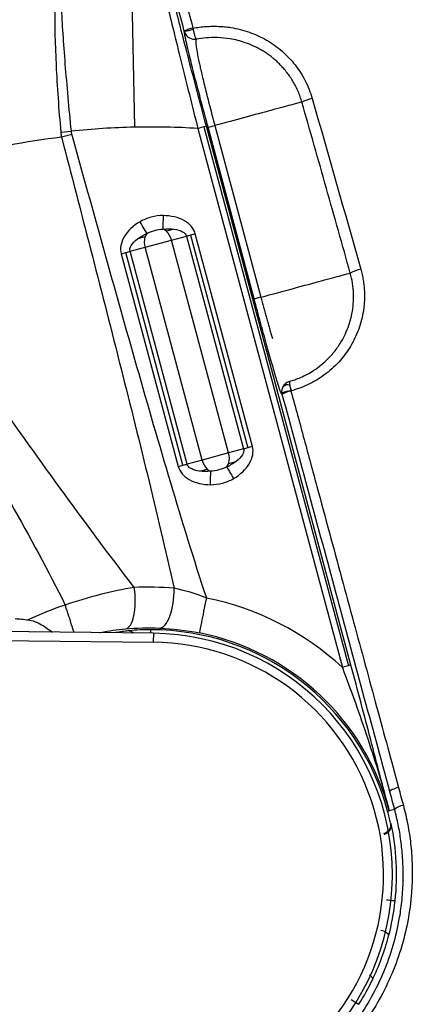
# Model space of a CAD drawing. Units: millimetres. Extents: x 69 to 1126, y 56 to 792.
# Drawn here: x 249 to 256, y 554 to 572 of the extents above; entities that cross this region are included whole.
import ezdxf

# ---------------------------------------------------------------- set-up
doc = ezdxf.new("R2010")
doc.units = ezdxf.units.MM

msp = doc.modelspace()

# ---------------------------------------------------------------- linework, layer by layer
at = {"color": 7, "linetype": 'Continuous', "lineweight": 25}
for p, q in [((251.094, 573.342), (251.167, 570.01)), ((252.466, 570.015), (255.176, 559.903)), ((255.224, 559.916), (252.514, 570.028)), ((253.409, 566.786), (252.546, 570.007)), ((252.672, 570.041), (253.536, 566.82)), ((249.784, 569.915), (249.982, 569.934)), ((249.796, 569.828), (249.992, 569.881)), ((252.353, 569.985), (255.063, 559.873)), ((251.906, 568.096), (251.763, 568.057)), ((252.218, 567.984), (253.288, 563.992)), ((253.376, 564.015), (252.306, 568.008)), ((251.363, 567.95), (251.22, 567.912)), ((251.363, 567.755), (251.86, 567.888)), ((251.86, 567.888), (252.141, 567.963)), ((252.93, 563.896), (251.86, 567.888)), ((252.141, 567.963), (253.211, 563.971)), ((250.917, 567.635), (251.987, 563.643)), ((252.075, 563.666), (251.005, 567.659)), ((251.082, 567.68), (251.363, 567.755)), ((252.152, 563.687), (251.082, 567.68)), ((252.433, 563.762), (251.363, 567.755)), ((254.066, 565.244), (254.075, 565.24)), ((254.108, 565.064), (254.1, 565.062)), ((253.211, 563.971), (252.93, 563.896)), ((252.433, 563.762), (252.152, 563.687)), ((252.93, 563.896), (252.433, 563.762)), ((252.93, 563.7), (253.073, 563.739)), ((252.387, 563.555), (252.53, 563.593)), ((251.519, 560.512), (235.198, 560.685)), ((235.196, 560.519), (251.518, 560.345)), ((251.471, 560.512), (251.471, 560.578)), ((251.519, 560.512), (251.518, 560.345)), ((255.911, 557.171), (255.942, 557.18)), ((256.043, 557.207), (255.942, 557.18))]:
    msp.add_line(p, q, dxfattribs=at)
at = {"color": 7, "linetype": 'Continuous', "lineweight": 25, "flags": 128}
for points in [[(253.536, 566.82), (253.509, 566.813), (253.485, 566.806), (253.463, 566.8), (253.445, 566.795), (253.43, 566.791), (253.419, 566.788), (253.412, 566.786), (253.409, 566.786)], [(255.979, 556.937), (255.971, 556.942), (255.965, 556.947)]]:
    msp.add_lwpolyline(points, dxfattribs=at)
at = {"color": 7, "linetype": 'Continuous', "lineweight": 25}
for centre, radius, start, end in [((252.406, 571.17), 0.713, 101.6605, 115.4519), ((251.886, 573.106), 1.314, 279.3922, 286.7909), ((254.775, 569.429), 1.153, 103.8986, 114.0873), ((251.471, 555.982), 14.031, 91.2436, 96.0917), ((251.471, 555.982), 14.031, 86.3954, 91.2436), ((184.796, 823.269), 262.167, 284.97656, 285.00518), ((251.548, 567.894), 0.193, 140.3914, 163.1701), ((251.631, 567.916), 0.193, 46.8299, 69.6086), ((251.516, 567.803), 0.354, 13.9051, 45.9133), ((251.703, 567.853), 0.354, 164.0867, 196.0949), ((255.569, 566.599), 0.763, 102.1522, 117.9496), ((254.127, 564.638), 0.425, 93.6453, 117.1854), ((254.174, 564.62), 0.445, 99.4977, 122.1866), ((254.038, 565.064), 0.113, 69.9571, 141.0566), ((250.945, 564.199), 3.279, 15.3026, 17.2449), ((252.777, 563.847), 0.354, 193.9051, 225.9133), ((252.59, 563.797), 0.354, 344.0867, 16.0949), ((252.662, 563.734), 0.193, 226.8299, 249.6086), ((252.745, 563.756), 0.193, 320.3914, 343.1701), ((251.471, 555.982), 5.295, 47.2902, 78.5914), ((251.471, 555.982), 5.307, 107.5801, 115.6911), ((251.471, 555.982), 4.597, 90, 95.072), ((251.471, 555.982), 4.597, 15, 90), ((251.471, 555.982), 4.53, 0, 89.3904), ((251.471, 555.982), 4.629, 15, 78.5914), ((251.471, 555.982), 4.364, 166.0053, 89.3904), ((256.235, 556.999), 0.283, 95.8429, 132.8397), ((251.471, 555.982), 4.597, 12.1188, 15), ((251.471, 555.982), 4.608, 353.9189, 11.9631), ((251.471, 555.982), 4.53, 179.3904, 359.3904), ((251.471, 555.982), 4.53, 359.3904, 0)]:
    msp.add_arc(centre, radius, start, end, dxfattribs=at)
for points, knots in [([(251.555, 573.346), (251.549, 573.338), (251.566, 573.241), (251.643, 572.888), (251.702, 572.631), (251.852, 572.004), (251.943, 571.634), (252.14, 570.837), (252.246, 570.411), (252.353, 569.985)], [0, 0, 0, 0, 0.25, 0.25, 0.5, 0.5, 0.75, 0.75, 1, 1, 1, 1]), ([(249.814, 573.266), (249.771, 573.255), (249.736, 573.158), (249.688, 572.812), (249.674, 572.562), (249.668, 571.944), (249.677, 571.576), (249.715, 570.776), (249.745, 570.343), (249.784, 569.915)], [0, 0, 0, 0, 0.25, 0.25, 0.5, 0.5, 0.75, 0.75, 1, 1, 1, 1]), ([(249.982, 569.934), (249.94, 570.361), (249.901, 570.794), (249.837, 571.592), (249.813, 571.957), (249.782, 572.572), (249.776, 572.82), (249.781, 573.162), (249.793, 573.257), (249.814, 573.266)], [0, 0, 0, 0, 0.25, 0.25, 0.5, 0.5, 0.75, 0.75, 1, 1, 1, 1]), ([(252.514, 570.028), (252.406, 570.433), (252.299, 570.838), (252.101, 571.596), (252.011, 571.947), (251.862, 572.543), (251.802, 572.787), (251.726, 573.122), (251.709, 573.215), (251.715, 573.222)], [0, 0, 0, 0, 0.25, 0.25, 0.5, 0.5, 0.75, 0.75, 1, 1, 1, 1]), ([(252.262, 571.868), (252.302, 571.874), (252.382, 571.888), (252.503, 571.899), (252.622, 571.905), (252.74, 571.903), (252.857, 571.895), (253.053, 571.87), (253.323, 571.803), (253.648, 571.653), (253.939, 571.445), (254.144, 571.229), (254.282, 571.035), (254.37, 570.88), (254.444, 570.718), (254.48, 570.605), (254.498, 570.549)], [0, 0, 0, 0, 0.043127, 0.085544, 0.127375, 0.168749, 0.209799, 0.250663, 0.37596, 0.500279, 0.62546, 0.749919, 0.812536, 0.875122, 0.937572, 1, 1, 1, 1]), ([(252.546, 570.007), (252.512, 570.133), (252.479, 570.256), (252.415, 570.499), (252.384, 570.619), (252.296, 570.957), (252.245, 571.16), (252.186, 571.401), (252.168, 571.473), (252.14, 571.593), (252.129, 571.642), (252.113, 571.721), (252.107, 571.75), (252.101, 571.791), (252.1, 571.803), (252.1, 571.81)], [0, 0, 0, 0, 0.125, 0.125, 0.25, 0.25, 0.5, 0.5, 0.625, 0.625, 0.75, 0.75, 0.875, 0.875, 1, 1, 1, 1]), ([(252.1, 571.81), (252.108, 571.78), (252.123, 571.754), (252.157, 571.712), (252.178, 571.697), (252.24, 571.663), (252.285, 571.656), (252.326, 571.663)], [0, 0, 0, 0, 0.25, 0.25, 0.5, 0.5, 1, 1, 1, 1]), ([(252.265, 571.848), (252.268, 571.837), (252.272, 571.814), (252.28, 571.78), (252.289, 571.747), (252.301, 571.709), (252.314, 571.673), (252.322, 571.666), (252.326, 571.663)], [0, 0, 0, 0, 0.116021, 0.239302, 0.368292, 0.50089, 0.760313, 1, 1, 1, 1]), ([(254.304, 570.482), (254.294, 570.515), (254.274, 570.582), (254.235, 570.679), (254.191, 570.773), (254.142, 570.864), (254.087, 570.95), (254.029, 571.032), (253.966, 571.108), (253.901, 571.18), (253.833, 571.246), (253.763, 571.306), (253.692, 571.361), (253.621, 571.411), (253.477, 571.5), (253.259, 571.6), (252.977, 571.671), (252.729, 571.695), (252.518, 571.69), (252.387, 571.672), (252.326, 571.663)], [0, 0, 0, 0, 0.0415203, 0.082939, 0.1241346, 0.1649868, 0.2053786, 0.2451978, 0.2843383, 0.3227014, 0.3601968, 0.3967435, 0.4322697, 0.4667138, 0.5000236, 0.6331101, 0.74958, 0.8436197, 0.9268955, 1, 1, 1, 1]), ([(252.326, 571.663), (252.324, 571.659), (252.32, 571.65), (252.316, 571.627), (252.315, 571.594), (252.319, 571.532), (252.336, 571.421), (252.366, 571.268), (252.4, 571.119), (252.427, 571.002), (252.459, 570.871), (252.495, 570.725), (252.535, 570.566), (252.578, 570.397), (252.624, 570.221), (252.656, 570.101), (252.672, 570.041)], [0, 0, 0, 0, 0.058079, 0.118515, 0.182338, 0.250284, 0.367971, 0.499542, 0.554845, 0.612831, 0.673283, 0.735908, 0.800338, 0.866148, 0.932866, 1, 1, 1, 1]), ([(254.304, 570.482), (254.261, 570.47), (254.191, 570.451), (253.995, 570.398), (253.871, 570.364), (253.579, 570.285), (253.412, 570.24), (253.054, 570.143), (252.864, 570.092), (252.672, 570.04)], [0, 0, 0, 0, 0.25, 0.25, 0.5, 0.5, 0.75, 0.75, 1, 1, 1, 1]), ([(255.211, 567.273), (255.138, 567.536), (254.989, 568.066), (254.764, 568.863), (254.535, 569.67), (254.382, 570.21), (254.304, 570.482)], [0, 0, 0, 0, 0.246113, 0.494815, 0.746109, 1, 1, 1, 1]), ([(249.796, 569.828), (250.162, 568.423), (250.525, 567.018), (251.059, 564.905), (251.235, 564.199), (251.58, 562.785), (251.748, 562.075), (251.909, 561.357)], [0, 0, 0, 0, 0.5, 0.5, 0.75, 0.75, 1, 1, 1, 1]), ([(252.519, 561.172), (252.281, 561.89), (252.06, 562.613), (251.629, 564.062), (251.419, 564.788), (250.798, 566.968), (250.394, 568.424), (249.992, 569.881)], [0, 0, 0, 0, 0.25, 0.25, 0.5, 0.5, 1, 1, 1, 1]), ([(251.16, 561.371), (250.674, 562.009), (250.215, 562.627), (249.321, 563.857), (248.885, 564.472), (247.592, 566.318), (246.753, 567.55), (245.919, 568.787)], [0, 0, 0, 0, 0.25, 0.25, 0.5, 0.5, 1, 1, 1, 1]), ([(245.489, 568.519), (246.254, 567.294), (247.015, 566.065), (248.124, 564.203), (248.49, 563.58), (249.202, 562.323), (249.547, 561.688), (249.868, 561.041)], [0, 0, 0, 0, 0.5, 0.5, 0.75, 0.75, 1, 1, 1, 1]), ([(251.701, 568.351), (251.701, 568.295), (251.7, 568.239), (251.699, 568.149), (251.698, 568.115), (251.698, 568.097)], [0, 0, 0, 0, 0.5, 0.5, 1, 1, 1, 1]), ([(252.306, 568.008), (252.294, 568.055), (252.271, 568.101), (252.201, 568.185), (252.156, 568.223), (251.991, 568.317), (251.845, 568.349), (251.701, 568.351)], [0, 0, 0, 0, 0.25, 0.25, 0.5, 0.5, 1, 1, 1, 1]), ([(251.269, 568.235), (251.146, 568.162), (251.035, 568.061), (250.94, 567.897), (250.919, 567.841), (250.901, 567.734), (250.904, 567.682), (250.917, 567.635)], [0, 0, 0, 0, 0.5, 0.5, 0.75, 0.75, 1, 1, 1, 1]), ([(251.399, 568.017), (251.39, 568.032), (251.372, 568.062), (251.326, 568.139), (251.298, 568.187), (251.269, 568.235)], [0, 0, 0, 0, 0.5, 0.5, 1, 1, 1, 1]), ([(253.536, 566.82), (253.746, 566.876), (253.955, 566.933), (254.343, 567.038), (254.522, 567.086), (254.824, 567.168), (254.948, 567.202), (255.129, 567.251), (255.186, 567.266), (255.211, 567.273)], [0, 0, 0, 0, 0.25, 0.25, 0.5, 0.5, 0.75, 0.75, 1, 1, 1, 1]), ([(254.075, 565.24), (254.106, 565.25), (254.175, 565.271), (254.284, 565.314), (254.405, 565.372), (254.536, 565.449), (254.673, 565.55), (254.813, 565.678), (254.948, 565.835), (255.058, 566.003), (255.141, 566.172), (255.202, 566.335), (255.247, 566.511), (255.272, 566.697), (255.276, 566.889), (255.258, 567.083), (255.227, 567.21), (255.211, 567.273)], [0, 0, 0, 0, 0.038481, 0.083339, 0.134905, 0.193476, 0.259269, 0.332366, 0.412644, 0.499715, 0.563904, 0.631425, 0.701823, 0.774545, 0.848953, 0.924347, 1, 1, 1, 1]), ([(255.408, 567.345), (255.417, 567.311), (255.435, 567.243), (255.455, 567.14), (255.469, 567.037), (255.477, 566.933), (255.479, 566.829), (255.475, 566.725), (255.456, 566.534), (255.396, 566.261), (255.246, 565.928), (255.035, 565.628), (254.811, 565.419), (254.611, 565.28), (254.451, 565.19), (254.284, 565.117), (254.167, 565.081), (254.108, 565.064)], [0, 0, 0, 0, 0.036117, 0.071944, 0.107595, 0.143186, 0.178834, 0.214653, 0.250759, 0.375487, 0.500233, 0.625008, 0.749814, 0.812662, 0.874898, 0.937139, 1, 1, 1, 1]), ([(253.937, 564.996), (253.932, 564.995), (253.927, 564.99), (253.903, 565.048), (253.892, 565.08), (253.862, 565.172), (253.844, 565.232), (253.798, 565.386), (253.771, 565.476), (253.711, 565.685), (253.677, 565.805), (253.606, 566.06), (253.568, 566.199), (253.489, 566.487), (253.449, 566.635), (253.409, 566.786)], [0, 0, 0, 0, 0.25, 0.25, 0.375, 0.375, 0.5, 0.5, 0.625, 0.625, 0.75, 0.75, 0.875, 0.875, 1, 1, 1, 1]), ([(253.536, 566.82), (253.544, 566.789), (253.561, 566.727), (253.586, 566.635), (253.611, 566.544), (253.635, 566.454), (253.66, 566.367), (253.683, 566.282), (253.706, 566.2), (253.729, 566.121), (253.743, 566.071), (253.751, 566.046)], [0, 0, 0, 0, 0.113899, 0.227615, 0.340922, 0.453596, 0.565415, 0.676164, 0.785638, 0.893644, 1, 1, 1, 1]), ([(254.075, 565.24), (254.049, 565.233), (254.026, 565.221), (253.983, 565.186), (253.964, 565.164), (253.95, 565.135)], [0, 0, 0, 0, 0.5, 0.5, 1, 1, 1, 1]), ([(254.075, 565.24), (254.074, 565.239), (254.072, 565.238), (254.071, 565.232), (254.07, 565.22), (254.072, 565.201), (254.075, 565.181), (254.077, 565.171)], [0, 0, 0, 0, 0.160215, 0.3273, 0.499995, 0.744943, 1, 1, 1, 1]), ([(253.933, 565.016), (253.932, 565.025), (253.929, 565.045), (253.931, 565.075), (253.938, 565.106), (253.946, 565.126), (253.95, 565.135)], [0, 0, 0, 0, 0.236585, 0.483664, 0.739044, 1, 1, 1, 1]), ([(254.077, 565.171), (254.078, 565.162), (254.081, 565.146), (254.086, 565.118), (254.093, 565.09), (254.097, 565.071), (254.1, 565.062)], [0, 0, 0, 0, 0.262113, 0.517847, 0.764512, 1, 1, 1, 1]), ([(254.1, 565.058), (254.182, 564.756), (254.344, 564.158), (254.584, 563.271), (254.819, 562.404), (255.048, 561.557), (255.272, 560.73), (255.491, 559.923), (255.704, 559.137), (255.912, 558.371), (256.049, 557.867), (256.116, 557.619)], [0, 0, 0, 0, 0.121501, 0.240396, 0.356689, 0.470381, 0.581478, 0.689985, 0.795904, 0.89924, 1, 1, 1, 1]), ([(255.952, 557.545), (255.617, 558.781), (255.282, 560.02), (254.61, 562.504), (254.274, 563.749), (253.937, 564.996)], [0, 0, 0, 0, 0.5, 0.5, 1, 1, 1, 1]), ([(253.024, 563.415), (253.147, 563.489), (253.257, 563.59), (253.353, 563.753), (253.374, 563.809), (253.392, 563.917), (253.389, 563.968), (253.376, 564.015)], [0, 0, 0, 0, 0.5, 0.5, 0.75, 0.75, 1, 1, 1, 1]), ([(251.987, 563.643), (251.999, 563.596), (252.022, 563.55), (252.091, 563.465), (252.137, 563.427), (252.302, 563.334), (252.448, 563.302), (252.592, 563.3)], [0, 0, 0, 0, 0.25, 0.25, 0.5, 0.5, 1, 1, 1, 1]), ([(252.592, 563.3), (252.592, 563.355), (252.593, 563.411), (252.594, 563.501), (252.595, 563.536), (252.595, 563.553)], [0, 0, 0, 0, 0.5, 0.5, 1, 1, 1, 1]), ([(252.894, 563.633), (252.903, 563.618), (252.921, 563.589), (252.967, 563.511), (252.995, 563.463), (253.024, 563.415)], [0, 0, 0, 0, 0.5, 0.5, 1, 1, 1, 1]), ([(250.994, 560.594), (251.028, 560.599), (251.061, 560.624), (251.116, 560.71), (251.138, 560.77), (251.185, 560.99), (251.188, 561.186), (251.16, 561.371)], [0, 0, 0, 0, 0.25, 0.25, 0.5, 0.5, 1, 1, 1, 1]), ([(251.636, 560.61), (251.671, 560.611), (251.707, 560.631), (251.773, 560.708), (251.804, 560.765), (251.881, 560.976), (251.91, 561.171), (251.909, 561.357)], [0, 0, 0, 0, 0.25, 0.25, 0.5, 0.5, 1, 1, 1, 1]), ([(252.387, 560.519), (252.387, 560.522), (252.402, 560.594), (252.451, 560.835), (252.484, 561.003), (252.519, 561.172)], [0, 0, 0, 0, 0.5, 0.5, 1, 1, 1, 1]), ([(250.031, 560.528), (250.024, 560.549), (250.004, 560.612), (249.946, 560.797), (249.894, 560.959), (249.868, 561.041)], [0, 0, 0, 0, 0.1965355, 0.5982677, 1, 1, 1, 1]), ([(248.928, 560.789), (248.967, 560.785), (249.048, 560.778), (249.129, 560.769), (249.17, 560.764)], [0, 0, 0, 0, 0.480467, 1, 1, 1, 1]), ([(249.17, 560.764), (249.212, 560.756), (249.301, 560.738), (249.464, 560.654), (249.565, 560.58), (249.631, 560.532)], [0, 0, 0, 0, 0.230589, 0.497778, 1, 1, 1, 1]), ([(250.521, 560.522), (250.524, 560.523), (250.686, 560.565), (250.841, 560.58), (250.994, 560.594)], [0, 0, 0, 0, 0.017891, 1, 1, 1, 1]), ([(251.065, 560.56), (251.034, 560.556), (250.973, 560.548), (250.87, 560.535), (250.799, 560.523), (250.781, 560.52)], [0, 0, 0, 0, 0.428953, 0.86349, 1, 1, 1, 1]), ([(251.065, 560.56), (251.079, 560.558), (251.106, 560.554), (251.132, 560.533), (251.141, 560.516), (251.141, 560.516)], [0, 0, 0, 0, 0.535339, 0.998432, 1, 1, 1, 1]), ([(255.063, 559.873), (255.145, 559.654), (255.227, 559.431), (255.386, 558.983), (255.464, 558.758), (255.687, 558.086), (255.823, 557.634), (255.942, 557.18)], [0, 0, 0, 0, 0.25, 0.25, 0.5, 0.5, 1, 1, 1, 1]), ([(255.942, 557.18), (255.828, 557.618), (255.714, 558.059), (255.536, 558.738), (255.475, 558.969), (255.351, 559.439), (255.288, 559.678), (255.224, 559.916)], [0, 0, 0, 0, 0.5, 0.5, 0.75, 0.75, 1, 1, 1, 1]), ([(256.116, 557.618), (256.077, 557.608), (256.031, 557.594), (255.967, 557.565), (255.951, 557.552), (255.952, 557.546)], [0, 0, 0, 0, 0.5, 0.5, 1, 1, 1, 1]), ([(255.955, 557.537), (255.954, 557.539), (255.954, 557.54), (255.953, 557.543), (255.953, 557.545), (255.952, 557.545)], [0, 0, 0, 0, 0.5, 0.5, 1, 1, 1, 1]), ([(256.207, 557.281), (256.222, 557.222), (256.252, 557.103), (256.289, 556.925), (256.32, 556.745), (256.344, 556.564), (256.361, 556.382), (256.373, 556.169), (256.375, 555.925), (256.358, 555.56), (256.275, 554.928), (256.005, 554.053), (255.457, 553.1), (254.708, 552.289), (253.791, 551.661), (252.75, 551.251), (251.638, 551.086), (250.517, 551.176), (249.625, 551.459), (248.968, 551.8), (248.354, 552.21), (247.685, 552.846), (247.176, 553.611), (246.879, 554.277), (246.713, 554.798), (246.607, 555.335), (246.568, 555.79), (246.568, 556.156), (246.584, 556.431), (246.615, 556.705), (246.648, 556.886), (246.665, 556.976)], [0, 0, 0, 0, 0.01042, 0.020819, 0.031211, 0.04161, 0.05203, 0.062487, 0.0781, 0.093822, 0.125161, 0.187491, 0.249899, 0.312449, 0.374695, 0.437141, 0.499679, 0.562, 0.624457, 0.655799, 0.687146, 0.749592, 0.811964, 0.843312, 0.874636, 0.905892, 0.937116, 0.952883, 0.968587, 0.984276, 1, 1, 1, 1]), ([(246.83, 556.912), (246.82, 556.857), (246.799, 556.747), (246.774, 556.577), (246.755, 556.403), (246.743, 556.223), (246.737, 556.04), (246.739, 555.757), (246.771, 555.343), (246.882, 554.764), (247.057, 554.244), (247.355, 553.607), (247.811, 552.918), (248.586, 552.179), (249.517, 551.625), (250.552, 551.296), (251.63, 551.211), (252.702, 551.368), (253.71, 551.764), (254.601, 552.378), (255.323, 553.164), (255.764, 553.933), (256.006, 554.593), (256.116, 555.038), (256.178, 555.439), (256.203, 555.758), (256.206, 556.055), (256.194, 556.331), (256.164, 556.619), (256.115, 556.918), (256.067, 557.112), (256.043, 557.207)], [0, 0, 0, 0, 0.009838, 0.019933, 0.030286, 0.040896, 0.051763, 0.062889, 0.090942, 0.125372, 0.16759, 0.188036, 0.250408, 0.312858, 0.375446, 0.438753, 0.500219, 0.561478, 0.625199, 0.687444, 0.749995, 0.812408, 0.843617, 0.874832, 0.893707, 0.915798, 0.931481, 0.946416, 0.964837, 0.982699, 1, 1, 1, 1]), ([(255.965, 556.947), (255.967, 556.937), (255.969, 556.919), (255.967, 556.892), (255.962, 556.869), (255.955, 556.85), (255.942, 556.825), (255.919, 556.795), (255.88, 556.765), (255.848, 556.756), (255.834, 556.751)], [0, 0, 0, 0, 0.1315103, 0.2476286, 0.3483534, 0.4336716, 0.5036561, 0.6916363, 0.8549081, 1, 1, 1, 1]), ([(255.847, 556.742), (255.856, 556.744), (255.874, 556.749), (255.899, 556.761), (255.923, 556.778), (255.944, 556.799), (255.965, 556.83), (255.983, 556.876), (255.981, 556.914), (255.979, 556.937)], [0, 0, 0, 0, 0.085665, 0.176661, 0.274801, 0.381445, 0.497778, 0.701075, 1, 1, 1, 1]), ([(255.888, 555.511), (255.931, 555.507), (255.973, 555.502), (256.034, 555.496), (256.053, 555.494), (256.053, 555.494)], [0, 0, 0, 0, 0.5, 0.5, 1, 1, 1, 1]), ([(255.569, 554.106), (255.584, 554.093), (255.611, 554.069), (255.629, 554.035), (255.627, 554.018), (255.625, 554.009)], [0, 0, 0, 0, 0.368631, 0.684263, 1, 1, 1, 1])]:
    msp.add_open_spline(points, degree=3, knots=knots, dxfattribs=at)
for points in [[(252.099, 571.813), (251.973, 572.284), (251.846, 572.756), (251.719, 573.227)], [(251.881, 573.28), (252.008, 572.809), (252.135, 572.338), (252.262, 571.868)], [(252.262, 571.868), (252.263, 571.861), (252.264, 571.855), (252.265, 571.848)], [(252.1, 571.81), (252.1, 571.811), (252.1, 571.812), (252.099, 571.813)], [(254.498, 570.549), (254.803, 569.48), (255.108, 568.413), (255.408, 567.345)], [(252.466, 570.015), (252.436, 570.007), (252.395, 569.996), (252.353, 569.985)], [(252.514, 570.028), (252.514, 570.028), (252.496, 570.023), (252.466, 570.015)], [(245.919, 568.787), (247.153, 569.318), (248.463, 569.67), (249.796, 569.828)], [(249.784, 569.915), (249.786, 569.886), (249.791, 569.856), (249.796, 569.828)], [(249.992, 569.881), (249.987, 569.899), (249.984, 569.916), (249.982, 569.934)], [(251.701, 568.351), (251.626, 568.352), (251.476, 568.328), (251.334, 568.274), (251.269, 568.235)], [(251.22, 567.912), (251.269, 567.949), (251.33, 567.985), (251.399, 568.017)], [(251.399, 568.017), (251.439, 568.039), (251.544, 568.075), (251.652, 568.096), (251.698, 568.097)], [(251.698, 568.097), (251.773, 568.104), (251.844, 568.103), (251.906, 568.095)], [(251.906, 568.095), (252.036, 568.079), (252.123, 568.031), (252.141, 567.963)], [(252.218, 567.984), (252.19, 567.977), (252.164, 567.969), (252.141, 567.963)], [(252.306, 568.008), (252.276, 568), (252.246, 567.992), (252.218, 567.984)], [(251.082, 567.68), (251.064, 567.747), (251.115, 567.832), (251.22, 567.912)], [(250.917, 567.635), (250.947, 567.643), (250.977, 567.651), (251.005, 567.659)], [(251.005, 567.659), (251.033, 567.666), (251.059, 567.674), (251.082, 567.68)], [(253.937, 564.996), (253.935, 565.003), (253.934, 565.009), (253.933, 565.016)], [(254.1, 565.062), (254.1, 565.061), (254.1, 565.06), (254.1, 565.058)], [(253.211, 563.971), (253.229, 563.903), (253.178, 563.818), (253.073, 563.739)], [(253.288, 563.992), (253.26, 563.984), (253.234, 563.977), (253.211, 563.971)], [(253.376, 564.015), (253.346, 564.007), (253.316, 563.999), (253.288, 563.992)], [(253.073, 563.739), (253.024, 563.701), (252.963, 563.665), (252.894, 563.633)], [(251.987, 563.643), (252.016, 563.651), (252.046, 563.659), (252.075, 563.666)], [(252.075, 563.666), (252.103, 563.674), (252.129, 563.681), (252.152, 563.687)], [(252.387, 563.555), (252.257, 563.571), (252.17, 563.62), (252.152, 563.687)], [(252.595, 563.553), (252.52, 563.547), (252.449, 563.547), (252.387, 563.555)], [(252.894, 563.633), (252.854, 563.612), (252.749, 563.576), (252.641, 563.555), (252.595, 563.553)], [(252.592, 563.3), (252.667, 563.299), (252.817, 563.323), (252.959, 563.377), (253.024, 563.415)], [(251.16, 561.371), (250.746, 561.304), (250.302, 561.193), (249.868, 561.041)], [(251.909, 561.357), (251.66, 561.379), (251.41, 561.383), (251.16, 561.371)], [(252.519, 561.172), (252.31, 561.258), (252.101, 561.319), (251.909, 561.357)], [(250.994, 560.594), (251.207, 560.614), (251.422, 560.62), (251.636, 560.61)], [(251.636, 560.61), (251.876, 560.6), (252.134, 560.57), (252.387, 560.519)], [(255.174, 559.903), (255.144, 559.895), (255.105, 559.884), (255.063, 559.873)], [(255.224, 559.916), (255.223, 559.916), (255.204, 559.91), (255.174, 559.903)], [(256.043, 557.207), (256.014, 557.317), (255.984, 557.427), (255.955, 557.537)], [(256.116, 557.619), (256.146, 557.506), (256.176, 557.393), (256.207, 557.281)], [(255.931, 554.833), (255.985, 555.035), (256.029, 555.263), (256.053, 555.494)], [(255.787, 554.944), (255.829, 554.933), (255.908, 554.896), (255.935, 554.851), (255.931, 554.833)], [(255.625, 554.009), (255.753, 554.273), (255.856, 554.549), (255.931, 554.833)], [(255.372, 553.55), (255.468, 553.704), (255.554, 553.863), (255.625, 554.009)], [(255.23, 553.638), (255.267, 553.615), (255.34, 553.57), (255.371, 553.55), (255.372, 553.55)]]:
    msp.add_open_spline(points, degree=3, dxfattribs=at)

doc.saveas('drawing.dxf')
